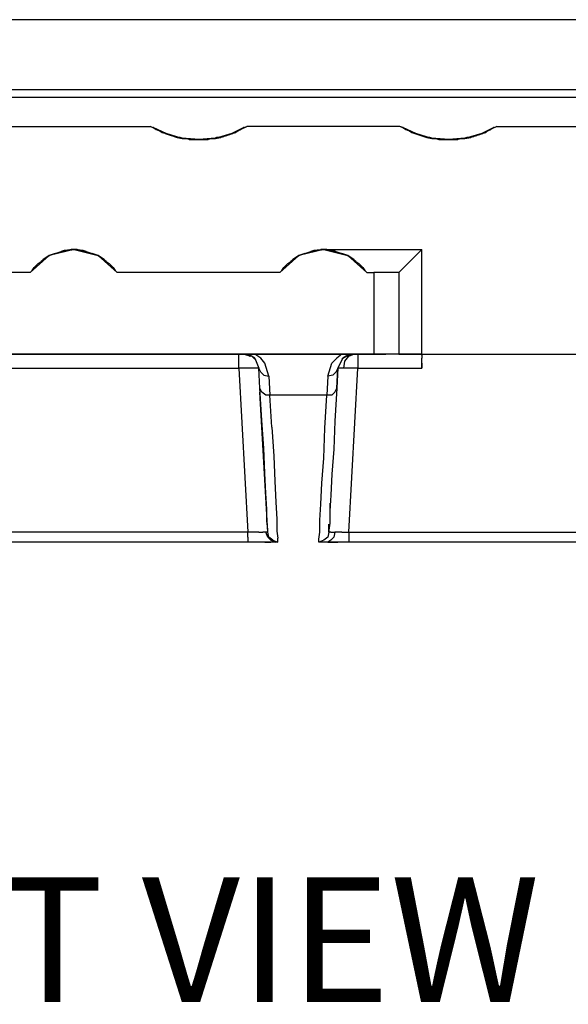
# Model space of a CAD drawing. Units: inches. Extents: x -0.1 to 17.1, y -0.1 to 11.1.
# Drawn here: x 5.2 to 5.7, y 3.4 to 4.4 of the extents above; entities that cross this region are included whole.
import ezdxf

# ---------------------------------------------------------------- set-up
doc = ezdxf.new("R2010")
doc.units = ezdxf.units.IN
doc.header["$MEASUREMENT"] = 0
doc.layers.add('Object', color=5, linetype='Continuous')
doc.layers.add('Text', color=1, linetype='Continuous')
doc.styles.get("Standard").update_dxf_attribs({"font": 'technic_.ttf'})

msp = doc.modelspace()

# ---------------------------------------------------------------- linework, layer by layer
at = {"layer": 'Object'}
for p, q in [((6.08335, 4.35289), (4.36035, 4.35289)), ((6.08335, 4.35289), (4.36035, 4.35289)), ((4.29135, 4.28289), (6.15335, 4.28289)), ((6.15335, 4.27489), (4.29135, 4.27489)), ((5.14535, 4.24589), (5.29835, 4.24589)), ((5.29835, 4.24589), (5.30135, 4.24489)), ((5.31435, 4.23889), (5.29835, 4.24589)), ((5.30135, 4.24489), (5.30435, 4.24289)), ((5.30435, 4.24289), (5.30135, 4.24489)), ((5.30135, 4.24489), (5.31435, 4.23889)), ((5.31435, 4.23889), (5.30135, 4.24489)), ((5.30435, 4.24289), (5.30735, 4.24189)), ((5.30735, 4.24189), (5.30435, 4.24289)), ((5.30435, 4.24289), (5.31435, 4.23889)), ((5.31435, 4.23889), (5.30435, 4.24289)), ((5.31435, 4.23889), (5.30435, 4.24289)), ((5.30435, 4.24289), (5.31435, 4.23889)), ((5.30735, 4.24189), (5.31035, 4.23989)), ((5.31035, 4.23989), (5.30735, 4.24189)), ((5.30735, 4.24189), (5.31435, 4.23889)), ((5.31435, 4.23889), (5.30735, 4.24189)), ((5.31435, 4.23889), (5.30735, 4.24189)), ((5.30735, 4.24189), (5.31435, 4.23889)), ((5.31335, 4.23889), (5.31035, 4.23989)), ((5.31335, 4.23889), (5.31035, 4.23989)), ((5.31035, 4.23989), (5.31435, 4.23889)), ((5.31435, 4.23889), (5.31035, 4.23989)), ((5.31435, 4.23889), (5.31035, 4.23989)), ((5.31035, 4.23989), (5.31435, 4.23889)), ((5.38035, 4.23889), (5.39535, 4.24589)), ((5.38035, 4.23889), (5.39235, 4.24489)), ((5.39235, 4.24489), (5.38035, 4.23889)), ((5.38035, 4.23889), (5.38935, 4.24289)), ((5.38935, 4.24289), (5.38035, 4.23889)), ((5.38035, 4.23889), (5.38935, 4.24289)), ((5.38935, 4.24289), (5.38035, 4.23889)), ((5.38035, 4.23889), (5.38735, 4.24189)), ((5.38735, 4.24189), (5.38035, 4.23889)), ((5.38035, 4.23889), (5.38735, 4.24189)), ((5.38735, 4.24189), (5.38035, 4.23889)), ((5.38035, 4.23889), (5.38435, 4.23989)), ((5.38435, 4.23989), (5.38035, 4.23889)), ((5.38035, 4.23889), (5.38435, 4.23989)), ((5.38435, 4.23989), (5.38035, 4.23889)), ((5.38435, 4.23989), (5.38135, 4.23889)), ((5.38435, 4.23989), (5.38135, 4.23889)), ((5.38735, 4.24189), (5.38435, 4.23989)), ((5.38735, 4.24189), (5.38435, 4.23989)), ((5.38935, 4.24289), (5.38735, 4.24189)), ((5.38935, 4.24289), (5.38735, 4.24189)), ((5.39235, 4.24489), (5.38935, 4.24289)), ((5.39235, 4.24489), (5.38935, 4.24289)), ((5.39235, 4.24489), (5.39535, 4.24589)), ((5.54835, 4.24589), (5.39535, 4.24589)), ((5.55135, 4.24489), (5.54835, 4.24589)), ((5.56435, 4.23889), (5.54835, 4.24589)), ((5.55135, 4.24489), (5.55435, 4.24289)), ((5.55435, 4.24289), (5.55135, 4.24489)), ((5.55135, 4.24489), (5.56435, 4.23889)), ((5.56435, 4.23889), (5.55135, 4.24489)), ((5.55435, 4.24289), (5.55735, 4.24189)), ((5.55735, 4.24189), (5.55435, 4.24289)), ((5.55435, 4.24289), (5.56435, 4.23889)), ((5.56435, 4.23889), (5.55435, 4.24289)), ((5.56435, 4.23889), (5.55435, 4.24289)), ((5.55435, 4.24289), (5.56435, 4.23889)), ((5.55735, 4.24189), (5.56035, 4.23989)), ((5.56035, 4.23989), (5.55735, 4.24189)), ((5.55735, 4.24189), (5.56435, 4.23889)), ((5.56435, 4.23889), (5.55735, 4.24189)), ((5.56435, 4.23889), (5.55735, 4.24189)), ((5.55735, 4.24189), (5.56435, 4.23889)), ((5.56035, 4.23989), (5.56335, 4.23889)), ((5.56335, 4.23889), (5.56035, 4.23989)), ((5.56035, 4.23989), (5.56435, 4.23889)), ((5.56435, 4.23889), (5.56035, 4.23989)), ((5.56435, 4.23889), (5.56035, 4.23989)), ((5.56035, 4.23989), (5.56435, 4.23889)), ((5.64535, 4.24589), (5.63035, 4.23889)), ((5.63035, 4.23889), (5.64235, 4.24489)), ((5.64235, 4.24489), (5.63035, 4.23889)), ((5.63035, 4.23889), (5.63935, 4.24289)), ((5.63935, 4.24289), (5.63035, 4.23889)), ((5.63035, 4.23889), (5.63935, 4.24289)), ((5.63935, 4.24289), (5.63035, 4.23889)), ((5.63035, 4.23889), (5.63635, 4.24189)), ((5.63635, 4.24189), (5.63035, 4.23889)), ((5.63035, 4.23889), (5.63635, 4.24189)), ((5.63635, 4.24189), (5.63035, 4.23889)), ((5.63035, 4.23889), (5.63435, 4.23989)), ((5.63435, 4.23989), (5.63035, 4.23889)), ((5.63035, 4.23889), (5.63435, 4.23989)), ((5.63435, 4.23989), (5.63035, 4.23889)), ((5.63435, 4.23989), (5.63135, 4.23889)), ((5.63435, 4.23989), (5.63135, 4.23889)), ((5.63635, 4.24189), (5.63435, 4.23989)), ((5.63635, 4.24189), (5.63435, 4.23989)), ((5.63935, 4.24289), (5.63635, 4.24189)), ((5.63935, 4.24289), (5.63635, 4.24189)), ((5.64235, 4.24489), (5.63935, 4.24289)), ((5.64235, 4.24489), (5.63935, 4.24289)), ((5.64235, 4.24489), (5.64535, 4.24589)), ((5.64535, 4.24589), (5.79835, 4.24589)), ((5.31335, 4.23889), (5.31635, 4.23789)), ((5.31635, 4.23789), (5.31335, 4.23889)), ((5.31335, 4.23889), (5.33035, 4.23389)), ((5.31435, 4.23889), (5.31335, 4.23889)), ((5.31335, 4.23889), (5.31435, 4.23889)), ((5.33035, 4.23389), (5.31335, 4.23889)), ((5.31435, 4.23889), (5.31335, 4.23889)), ((5.31335, 4.23889), (5.33035, 4.23389)), ((5.33035, 4.23389), (5.31335, 4.23889)), ((5.31335, 4.23889), (5.31435, 4.23889)), ((5.33035, 4.23389), (5.31435, 4.23889)), ((5.31435, 4.23889), (5.33035, 4.23389)), ((5.31635, 4.23789), (5.31935, 4.23689)), ((5.31935, 4.23689), (5.31635, 4.23789)), ((5.31635, 4.23789), (5.33035, 4.23389)), ((5.33035, 4.23389), (5.31635, 4.23789)), ((5.31635, 4.23789), (5.33035, 4.23389)), ((5.33035, 4.23389), (5.31635, 4.23789)), ((5.32235, 4.23589), (5.31935, 4.23689)), ((5.32235, 4.23589), (5.31935, 4.23689)), ((5.31935, 4.23689), (5.33035, 4.23389)), ((5.33035, 4.23389), (5.31935, 4.23689)), ((5.31935, 4.23689), (5.33035, 4.23389)), ((5.33035, 4.23389), (5.31935, 4.23689)), ((5.32235, 4.23589), (5.32535, 4.23489)), ((5.32535, 4.23489), (5.32235, 4.23589)), ((5.32235, 4.23589), (5.33035, 4.23389)), ((5.33035, 4.23389), (5.32235, 4.23589)), ((5.32235, 4.23589), (5.33035, 4.23389)), ((5.33035, 4.23389), (5.32235, 4.23589)), ((5.32535, 4.23489), (5.32835, 4.23489)), ((5.32835, 4.23489), (5.32535, 4.23489)), ((5.32535, 4.23489), (5.33035, 4.23389)), ((5.33035, 4.23389), (5.32535, 4.23489)), ((5.32535, 4.23489), (5.33035, 4.23389)), ((5.33035, 4.23389), (5.32535, 4.23489)), ((5.32835, 4.23489), (5.33135, 4.23389)), ((5.33135, 4.23389), (5.32835, 4.23489)), ((5.32835, 4.23489), (5.33035, 4.23389)), ((5.33035, 4.23389), (5.32835, 4.23489)), ((5.32835, 4.23489), (5.33035, 4.23389)), ((5.33035, 4.23389), (5.32835, 4.23489)), ((5.34735, 4.23289), (5.33035, 4.23389)), ((5.33035, 4.23389), (5.34735, 4.23289)), ((5.33135, 4.23389), (5.33435, 4.23389)), ((5.33435, 4.23389), (5.33135, 4.23389)), ((5.33135, 4.23389), (5.34735, 4.23289)), ((5.34735, 4.23289), (5.33135, 4.23389)), ((5.34735, 4.23289), (5.33135, 4.23389)), ((5.33135, 4.23389), (5.34735, 4.23289)), ((5.33735, 4.23289), (5.33435, 4.23389)), ((5.33735, 4.23289), (5.33435, 4.23389)), ((5.33435, 4.23389), (5.34735, 4.23289)), ((5.34735, 4.23289), (5.33435, 4.23389)), ((5.33435, 4.23389), (5.34735, 4.23289)), ((5.34735, 4.23289), (5.33435, 4.23389)), ((5.33735, 4.23289), (5.34035, 4.23289)), ((5.34035, 4.23289), (5.33735, 4.23289)), ((5.33735, 4.23289), (5.34735, 4.23289)), ((5.34735, 4.23289), (5.33735, 4.23289)), ((5.33735, 4.23289), (5.34735, 4.23289)), ((5.34735, 4.23289), (5.33735, 4.23289)), ((5.34035, 4.23289), (5.34435, 4.23289)), ((5.34435, 4.23289), (5.34035, 4.23289)), ((5.34035, 4.23289), (5.34735, 4.23289)), ((5.34735, 4.23289), (5.34035, 4.23289)), ((5.34035, 4.23289), (5.34735, 4.23289)), ((5.34735, 4.23289), (5.34035, 4.23289)), ((5.34235, 4.23289), (5.35135, 4.23289)), ((5.34735, 4.23289), (5.34435, 4.23289)), ((5.34435, 4.23289), (5.34535, 4.23289)), ((5.34535, 4.23289), (5.34435, 4.23289)), ((5.34435, 4.23289), (5.34735, 4.23289)), ((5.34735, 4.23289), (5.34435, 4.23289)), ((5.34535, 4.23289), (5.34635, 4.23289)), ((5.34635, 4.23289), (5.34535, 4.23289)), ((5.34535, 4.23289), (5.34735, 4.23289)), ((5.34735, 4.23289), (5.34535, 4.23289)), ((5.34635, 4.23289), (5.34735, 4.23289)), ((5.34735, 4.23289), (5.34635, 4.23289)), ((5.36335, 4.23389), (5.34735, 4.23289)), ((5.34735, 4.23289), (5.36235, 4.23389)), ((5.35935, 4.23389), (5.34735, 4.23289)), ((5.34735, 4.23289), (5.35935, 4.23389)), ((5.34735, 4.23289), (5.36235, 4.23389)), ((5.34735, 4.23289), (5.36335, 4.23389)), ((5.35935, 4.23389), (5.34735, 4.23289)), ((5.34735, 4.23289), (5.35935, 4.23389)), ((5.36235, 4.23389), (5.34735, 4.23289)), ((5.34735, 4.23289), (5.36235, 4.23389)), ((5.35035, 4.23289), (5.34735, 4.23289)), ((5.34835, 4.23289), (5.34735, 4.23289)), ((5.34835, 4.23289), (5.34735, 4.23289)), ((5.35635, 4.23289), (5.34735, 4.23289)), ((5.34735, 4.23289), (5.35635, 4.23289)), ((5.35335, 4.23289), (5.34735, 4.23289)), ((5.34735, 4.23289), (5.35335, 4.23289)), ((5.35035, 4.23289), (5.34735, 4.23289)), ((5.34735, 4.23289), (5.35035, 4.23289)), ((5.34835, 4.23289), (5.34735, 4.23289)), ((5.34735, 4.23289), (5.34835, 4.23289)), ((5.35335, 4.23289), (5.34735, 4.23289)), ((5.34735, 4.23289), (5.35335, 4.23289)), ((5.35635, 4.23289), (5.34735, 4.23289)), ((5.34735, 4.23289), (5.35635, 4.23289)), ((5.35035, 4.23289), (5.34835, 4.23289)), ((5.35035, 4.23289), (5.34835, 4.23289)), ((5.35335, 4.23289), (5.35035, 4.23289)), ((5.35335, 4.23289), (5.35035, 4.23289)), ((5.35635, 4.23289), (5.35335, 4.23289)), ((5.35635, 4.23289), (5.35335, 4.23289)), ((5.35935, 4.23389), (5.35635, 4.23289)), ((5.35935, 4.23389), (5.35635, 4.23289)), ((5.36235, 4.23389), (5.35935, 4.23389)), ((5.36235, 4.23389), (5.35935, 4.23389)), ((5.36535, 4.23489), (5.36235, 4.23389)), ((5.36535, 4.23489), (5.36235, 4.23389)), ((5.38035, 4.23889), (5.36335, 4.23389)), ((5.38135, 4.23889), (5.36335, 4.23389)), ((5.36335, 4.23389), (5.38135, 4.23889)), ((5.36335, 4.23389), (5.38035, 4.23889)), ((5.38135, 4.23889), (5.36335, 4.23389)), ((5.36335, 4.23389), (5.38135, 4.23889)), ((5.36335, 4.23389), (5.37835, 4.23789)), ((5.37835, 4.23789), (5.36335, 4.23389)), ((5.37835, 4.23789), (5.36335, 4.23389)), ((5.36335, 4.23389), (5.37835, 4.23789)), ((5.36335, 4.23389), (5.37535, 4.23689)), ((5.37535, 4.23689), (5.36335, 4.23389)), ((5.37535, 4.23689), (5.36335, 4.23389)), ((5.36335, 4.23389), (5.37535, 4.23689)), ((5.36335, 4.23389), (5.37235, 4.23589)), ((5.37235, 4.23589), (5.36335, 4.23389)), ((5.37235, 4.23589), (5.36335, 4.23389)), ((5.36335, 4.23389), (5.37235, 4.23589)), ((5.36335, 4.23389), (5.36935, 4.23489)), ((5.36935, 4.23489), (5.36335, 4.23389)), ((5.36335, 4.23389), (5.36535, 4.23489)), ((5.36535, 4.23489), (5.36335, 4.23389)), ((5.36535, 4.23489), (5.36335, 4.23389)), ((5.36335, 4.23389), (5.36535, 4.23489)), ((5.36935, 4.23489), (5.36335, 4.23389)), ((5.36335, 4.23389), (5.36935, 4.23489)), ((5.36935, 4.23489), (5.36535, 4.23489)), ((5.36935, 4.23489), (5.36535, 4.23489)), ((5.37235, 4.23589), (5.36935, 4.23489)), ((5.37235, 4.23589), (5.36935, 4.23489)), ((5.37535, 4.23689), (5.37235, 4.23589)), ((5.37535, 4.23689), (5.37235, 4.23589)), ((5.37835, 4.23789), (5.37535, 4.23689)), ((5.37835, 4.23789), (5.37535, 4.23689)), ((5.38135, 4.23889), (5.37835, 4.23789)), ((5.38135, 4.23889), (5.37835, 4.23789)), ((5.38035, 4.23889), (5.38135, 4.23889)), ((5.38135, 4.23889), (5.38035, 4.23889)), ((5.38135, 4.23889), (5.38035, 4.23889)), ((5.38035, 4.23889), (5.38135, 4.23889)), ((5.56335, 4.23889), (5.56635, 4.23789)), ((5.56635, 4.23789), (5.56335, 4.23889)), ((5.56335, 4.23889), (5.58035, 4.23389)), ((5.56435, 4.23889), (5.56335, 4.23889)), ((5.56335, 4.23889), (5.56435, 4.23889)), ((5.58035, 4.23389), (5.56335, 4.23889)), ((5.56435, 4.23889), (5.56335, 4.23889)), ((5.56335, 4.23889), (5.58035, 4.23389)), ((5.58035, 4.23389), (5.56335, 4.23889)), ((5.56335, 4.23889), (5.56435, 4.23889)), ((5.58035, 4.23389), (5.56435, 4.23889)), ((5.56435, 4.23889), (5.58035, 4.23389)), ((5.56635, 4.23789), (5.56935, 4.23689)), ((5.56935, 4.23689), (5.56635, 4.23789)), ((5.56635, 4.23789), (5.58035, 4.23389)), ((5.58035, 4.23389), (5.56635, 4.23789)), ((5.56635, 4.23789), (5.58035, 4.23389)), ((5.58035, 4.23389), (5.56635, 4.23789)), ((5.56935, 4.23689), (5.57235, 4.23589)), ((5.57235, 4.23589), (5.56935, 4.23689)), ((5.56935, 4.23689), (5.58035, 4.23389)), ((5.58035, 4.23389), (5.56935, 4.23689)), ((5.56935, 4.23689), (5.58035, 4.23389)), ((5.58035, 4.23389), (5.56935, 4.23689)), ((5.57235, 4.23589), (5.57535, 4.23489)), ((5.57535, 4.23489), (5.57235, 4.23589)), ((5.57235, 4.23589), (5.58035, 4.23389)), ((5.58035, 4.23389), (5.57235, 4.23589)), ((5.57235, 4.23589), (5.58035, 4.23389)), ((5.58035, 4.23389), (5.57235, 4.23589)), ((5.57535, 4.23489), (5.57835, 4.23489)), ((5.57835, 4.23489), (5.57535, 4.23489)), ((5.57535, 4.23489), (5.58035, 4.23389)), ((5.58035, 4.23389), (5.57535, 4.23489)), ((5.57535, 4.23489), (5.58035, 4.23389)), ((5.58035, 4.23389), (5.57535, 4.23489)), ((5.57835, 4.23489), (5.58135, 4.23389)), ((5.58135, 4.23389), (5.57835, 4.23489)), ((5.57835, 4.23489), (5.58035, 4.23389)), ((5.58035, 4.23389), (5.57835, 4.23489)), ((5.57835, 4.23489), (5.58035, 4.23389)), ((5.58035, 4.23389), (5.57835, 4.23489)), ((5.59735, 4.23289), (5.58035, 4.23389)), ((5.58035, 4.23389), (5.59735, 4.23289)), ((5.58135, 4.23389), (5.58435, 4.23389)), ((5.58435, 4.23389), (5.58135, 4.23389)), ((5.58135, 4.23389), (5.59735, 4.23289)), ((5.59735, 4.23289), (5.58135, 4.23389)), ((5.59735, 4.23289), (5.58135, 4.23389)), ((5.58135, 4.23389), (5.59735, 4.23289)), ((5.58435, 4.23389), (5.58735, 4.23289)), ((5.58735, 4.23289), (5.58435, 4.23389)), ((5.58435, 4.23389), (5.59735, 4.23289)), ((5.59735, 4.23289), (5.58435, 4.23389)), ((5.58435, 4.23389), (5.59735, 4.23289)), ((5.59735, 4.23289), (5.58435, 4.23389)), ((5.58735, 4.23289), (5.59035, 4.23289)), ((5.59035, 4.23289), (5.58735, 4.23289)), ((5.58735, 4.23289), (5.59735, 4.23289)), ((5.59735, 4.23289), (5.58735, 4.23289)), ((5.58735, 4.23289), (5.59735, 4.23289)), ((5.59735, 4.23289), (5.58735, 4.23289)), ((5.59035, 4.23289), (5.59435, 4.23289)), ((5.59435, 4.23289), (5.59035, 4.23289)), ((5.59035, 4.23289), (5.59735, 4.23289)), ((5.59735, 4.23289), (5.59035, 4.23289)), ((5.59035, 4.23289), (5.59735, 4.23289)), ((5.59735, 4.23289), (5.59035, 4.23289)), ((5.59235, 4.23289), (5.60135, 4.23289)), ((5.59735, 4.23289), (5.59435, 4.23289)), ((5.59435, 4.23289), (5.59535, 4.23289)), ((5.59535, 4.23289), (5.59435, 4.23289)), ((5.59435, 4.23289), (5.59735, 4.23289)), ((5.59735, 4.23289), (5.59435, 4.23289)), ((5.59535, 4.23289), (5.59635, 4.23289)), ((5.59635, 4.23289), (5.59535, 4.23289)), ((5.59535, 4.23289), (5.59735, 4.23289)), ((5.59735, 4.23289), (5.59535, 4.23289)), ((5.59635, 4.23289), (5.59735, 4.23289)), ((5.59735, 4.23289), (5.59635, 4.23289)), ((5.61335, 4.23389), (5.59735, 4.23289)), ((5.59735, 4.23289), (5.61235, 4.23389)), ((5.60935, 4.23389), (5.59735, 4.23289)), ((5.59735, 4.23289), (5.60935, 4.23389)), ((5.59735, 4.23289), (5.61235, 4.23389)), ((5.59735, 4.23289), (5.61335, 4.23389)), ((5.60935, 4.23389), (5.59735, 4.23289)), ((5.59735, 4.23289), (5.60935, 4.23389)), ((5.61235, 4.23389), (5.59735, 4.23289)), ((5.59735, 4.23289), (5.61235, 4.23389)), ((5.60035, 4.23289), (5.59735, 4.23289)), ((5.59835, 4.23289), (5.59735, 4.23289)), ((5.59835, 4.23289), (5.59735, 4.23289)), ((5.60635, 4.23289), (5.59735, 4.23289)), ((5.59735, 4.23289), (5.60635, 4.23289)), ((5.60335, 4.23289), (5.59735, 4.23289)), ((5.59735, 4.23289), (5.60335, 4.23289)), ((5.60035, 4.23289), (5.59735, 4.23289)), ((5.59735, 4.23289), (5.60035, 4.23289)), ((5.59835, 4.23289), (5.59735, 4.23289)), ((5.59735, 4.23289), (5.59835, 4.23289)), ((5.60335, 4.23289), (5.59735, 4.23289)), ((5.59735, 4.23289), (5.60335, 4.23289)), ((5.60635, 4.23289), (5.59735, 4.23289)), ((5.59735, 4.23289), (5.60635, 4.23289)), ((5.60035, 4.23289), (5.59835, 4.23289)), ((5.60035, 4.23289), (5.59835, 4.23289)), ((5.60335, 4.23289), (5.60035, 4.23289)), ((5.60335, 4.23289), (5.60035, 4.23289)), ((5.60635, 4.23289), (5.60335, 4.23289)), ((5.60635, 4.23289), (5.60335, 4.23289)), ((5.60935, 4.23389), (5.60635, 4.23289)), ((5.60935, 4.23389), (5.60635, 4.23289)), ((5.61235, 4.23389), (5.60935, 4.23389)), ((5.61235, 4.23389), (5.60935, 4.23389)), ((5.61535, 4.23489), (5.61235, 4.23389)), ((5.61535, 4.23489), (5.61235, 4.23389)), ((5.63035, 4.23889), (5.61335, 4.23389)), ((5.63135, 4.23889), (5.61335, 4.23389)), ((5.61335, 4.23389), (5.63135, 4.23889)), ((5.61335, 4.23389), (5.63035, 4.23889)), ((5.63135, 4.23889), (5.61335, 4.23389)), ((5.61335, 4.23389), (5.63135, 4.23889)), ((5.61335, 4.23389), (5.62835, 4.23789)), ((5.62835, 4.23789), (5.61335, 4.23389)), ((5.62835, 4.23789), (5.61335, 4.23389)), ((5.61335, 4.23389), (5.62835, 4.23789)), ((5.61335, 4.23389), (5.62535, 4.23689)), ((5.62535, 4.23689), (5.61335, 4.23389)), ((5.62535, 4.23689), (5.61335, 4.23389)), ((5.61335, 4.23389), (5.62535, 4.23689)), ((5.61335, 4.23389), (5.62235, 4.23589)), ((5.62235, 4.23589), (5.61335, 4.23389)), ((5.62235, 4.23589), (5.61335, 4.23389)), ((5.61335, 4.23389), (5.62235, 4.23589)), ((5.61335, 4.23389), (5.61935, 4.23489)), ((5.61935, 4.23489), (5.61335, 4.23389)), ((5.61335, 4.23389), (5.61535, 4.23489)), ((5.61535, 4.23489), (5.61335, 4.23389)), ((5.61535, 4.23489), (5.61335, 4.23389)), ((5.61335, 4.23389), (5.61535, 4.23489)), ((5.61935, 4.23489), (5.61335, 4.23389)), ((5.61335, 4.23389), (5.61935, 4.23489)), ((5.61935, 4.23489), (5.61535, 4.23489)), ((5.61935, 4.23489), (5.61535, 4.23489)), ((5.62235, 4.23589), (5.61935, 4.23489)), ((5.62235, 4.23589), (5.61935, 4.23489)), ((5.62535, 4.23689), (5.62235, 4.23589)), ((5.62535, 4.23689), (5.62235, 4.23589)), ((5.62835, 4.23789), (5.62535, 4.23689)), ((5.62835, 4.23789), (5.62535, 4.23689)), ((5.63135, 4.23889), (5.62835, 4.23789)), ((5.63135, 4.23889), (5.62835, 4.23789)), ((5.63035, 4.23889), (5.63135, 4.23889)), ((5.63135, 4.23889), (5.63035, 4.23889)), ((5.63135, 4.23889), (5.63035, 4.23889)), ((5.63035, 4.23889), (5.63135, 4.23889)), ((5.22235, 4.12289), (5.19735, 4.11689)), ((5.20935, 4.12089), (5.22235, 4.12289)), ((5.22235, 4.12289), (5.20935, 4.12089)), ((5.20935, 4.12089), (5.21235, 4.12189)), ((5.21235, 4.12189), (5.20935, 4.12089)), ((5.22235, 4.12289), (5.21235, 4.12189)), ((5.22235, 4.12289), (5.21235, 4.12189)), ((5.21235, 4.12189), (5.22235, 4.12289)), ((5.22235, 4.12289), (5.21235, 4.12189)), ((5.21235, 4.12189), (5.21535, 4.12189)), ((5.21235, 4.12189), (5.21535, 4.12189)), ((5.21935, 4.12289), (5.21535, 4.12189)), ((5.22235, 4.12289), (5.21535, 4.12189)), ((5.21535, 4.12189), (5.21935, 4.12289)), ((5.21535, 4.12189), (5.22235, 4.12289)), ((5.22035, 4.12289), (5.21935, 4.12289)), ((5.22235, 4.12289), (5.21935, 4.12289)), ((5.21935, 4.12289), (5.22035, 4.12289)), ((5.21935, 4.12289), (5.22235, 4.12289)), ((5.21935, 4.12289), (5.22235, 4.12289)), ((5.22235, 4.12289), (5.21935, 4.12289)), ((5.21935, 4.12289), (5.22235, 4.12289)), ((5.22235, 4.12289), (5.21935, 4.12289)), ((5.22035, 4.12289), (5.22235, 4.12289)), ((5.22135, 4.12289), (5.22035, 4.12289)), ((5.22235, 4.12289), (5.22035, 4.12289)), ((5.22035, 4.12289), (5.22135, 4.12289)), ((5.22035, 4.12289), (5.22235, 4.12289)), ((5.22135, 4.12289), (5.22235, 4.12289)), ((5.22235, 4.12289), (5.22135, 4.12289)), ((5.22235, 4.12289), (5.22335, 4.12289)), ((5.22335, 4.12289), (5.22235, 4.12289)), ((5.22235, 4.12289), (5.24635, 4.11689)), ((5.22235, 4.12289), (5.22335, 4.12289)), ((5.22235, 4.12289), (5.23435, 4.12089)), ((5.22235, 4.12289), (5.22335, 4.12289)), ((5.22335, 4.12289), (5.22235, 4.12289)), ((5.22235, 4.12289), (5.22535, 4.12289)), ((5.22535, 4.12289), (5.22235, 4.12289)), ((5.22235, 4.12289), (5.22835, 4.12189)), ((5.22835, 4.12189), (5.22235, 4.12289)), ((5.22235, 4.12289), (5.23135, 4.12189)), ((5.23135, 4.12189), (5.22235, 4.12289)), ((5.22235, 4.12289), (5.23435, 4.12089)), ((5.23135, 4.12189), (5.22235, 4.12289)), ((5.22235, 4.12289), (5.23135, 4.12189)), ((5.22535, 4.12289), (5.22235, 4.12289)), ((5.22235, 4.12289), (5.22535, 4.12289)), ((5.22535, 4.12289), (5.22235, 4.12289)), ((5.22235, 4.12289), (5.22535, 4.12289)), ((5.22335, 4.12289), (5.22535, 4.12289)), ((5.22535, 4.12289), (5.22335, 4.12289)), ((5.22535, 4.12289), (5.22835, 4.12189)), ((5.22835, 4.12189), (5.22535, 4.12289)), ((5.23135, 4.12189), (5.22835, 4.12189)), ((5.23135, 4.12189), (5.22835, 4.12189)), ((5.23435, 4.12089), (5.23135, 4.12189)), ((5.23435, 4.12089), (5.23135, 4.12189)), ((5.47235, 4.12289), (5.44735, 4.11689)), ((5.45935, 4.12089), (5.47235, 4.12289)), ((5.47235, 4.12289), (5.45935, 4.12089)), ((5.45935, 4.12089), (5.46235, 4.12189)), ((5.46235, 4.12189), (5.45935, 4.12089)), ((5.47235, 4.12289), (5.46235, 4.12189)), ((5.47235, 4.12289), (5.46235, 4.12189)), ((5.46235, 4.12189), (5.47235, 4.12289)), ((5.47235, 4.12289), (5.46235, 4.12189)), ((5.46235, 4.12189), (5.46535, 4.12189)), ((5.46235, 4.12189), (5.46535, 4.12189)), ((5.46535, 4.12189), (5.46935, 4.12289)), ((5.47235, 4.12289), (5.46535, 4.12189)), ((5.46535, 4.12189), (5.46935, 4.12289)), ((5.46535, 4.12189), (5.47235, 4.12289)), ((5.47035, 4.12289), (5.46935, 4.12289)), ((5.47235, 4.12289), (5.46935, 4.12289)), ((5.46935, 4.12289), (5.47035, 4.12289)), ((5.46935, 4.12289), (5.47235, 4.12289)), ((5.46935, 4.12289), (5.47235, 4.12289)), ((5.47235, 4.12289), (5.46935, 4.12289)), ((5.46935, 4.12289), (5.47235, 4.12289)), ((5.47235, 4.12289), (5.46935, 4.12289)), ((5.47035, 4.12289), (5.47235, 4.12289)), ((5.47135, 4.12289), (5.47035, 4.12289)), ((5.47235, 4.12289), (5.47035, 4.12289)), ((5.47035, 4.12289), (5.47135, 4.12289)), ((5.47035, 4.12289), (5.47235, 4.12289)), ((5.47235, 4.12289), (5.47135, 4.12289)), ((5.47235, 4.12289), (5.47135, 4.12289)), ((5.47235, 4.12289), (5.57035, 4.12289)), ((5.47335, 4.12289), (5.47235, 4.12289)), ((5.47235, 4.12289), (5.49635, 4.11689)), ((5.47335, 4.12289), (5.47235, 4.12289)), ((5.47235, 4.12289), (5.48435, 4.12089)), ((5.47335, 4.12289), (5.47235, 4.12289)), ((5.47235, 4.12289), (5.47335, 4.12289)), ((5.47535, 4.12289), (5.47235, 4.12289)), ((5.47235, 4.12289), (5.47535, 4.12289)), ((5.47835, 4.12189), (5.47235, 4.12289)), ((5.47235, 4.12289), (5.47835, 4.12189)), ((5.48135, 4.12189), (5.47235, 4.12289)), ((5.47235, 4.12289), (5.48135, 4.12189)), ((5.48435, 4.12089), (5.47235, 4.12289)), ((5.48135, 4.12189), (5.47235, 4.12289)), ((5.47235, 4.12289), (5.48135, 4.12189)), ((5.47535, 4.12289), (5.47235, 4.12289)), ((5.47235, 4.12289), (5.47535, 4.12289)), ((5.47535, 4.12289), (5.47235, 4.12289)), ((5.47235, 4.12289), (5.47535, 4.12289)), ((5.47535, 4.12289), (5.47335, 4.12289)), ((5.47535, 4.12289), (5.47335, 4.12289)), ((5.47835, 4.12189), (5.47535, 4.12289)), ((5.47835, 4.12189), (5.47535, 4.12289)), ((5.48135, 4.12189), (5.47835, 4.12189)), ((5.48135, 4.12189), (5.47835, 4.12189)), ((5.48435, 4.12089), (5.48135, 4.12189)), ((5.48435, 4.12089), (5.48135, 4.12189)), ((5.54735, 4.09989), (5.57035, 4.12289)), ((5.57035, 4.01789), (5.57035, 4.12289)), ((5.19735, 4.11689), (5.17835, 4.09989)), ((5.18935, 4.11089), (5.19735, 4.11689)), ((5.19735, 4.11689), (5.18935, 4.11089)), ((5.18935, 4.11089), (5.19135, 4.11289)), ((5.19135, 4.11289), (5.18935, 4.11089)), ((5.19735, 4.11689), (5.19135, 4.11289)), ((5.19735, 4.11689), (5.19135, 4.11289)), ((5.19135, 4.11289), (5.19735, 4.11689)), ((5.19735, 4.11689), (5.19135, 4.11289)), ((5.19135, 4.11289), (5.19435, 4.11489)), ((5.19135, 4.11289), (5.19435, 4.11489)), ((5.19435, 4.11489), (5.19735, 4.11689)), ((5.19735, 4.11689), (5.19435, 4.11489)), ((5.19435, 4.11489), (5.19735, 4.11689)), ((5.19735, 4.11689), (5.19435, 4.11489)), ((5.20335, 4.11889), (5.19735, 4.11689)), ((5.20335, 4.11889), (5.19735, 4.11689)), ((5.19735, 4.11689), (5.20035, 4.11789)), ((5.19735, 4.11689), (5.20035, 4.11789)), ((5.20035, 4.11789), (5.19735, 4.11689)), ((5.19735, 4.11689), (5.20035, 4.11789)), ((5.20035, 4.11789), (5.20335, 4.11889)), ((5.20035, 4.11789), (5.20335, 4.11889)), ((5.20335, 4.11889), (5.20635, 4.11989)), ((5.20635, 4.11989), (5.20935, 4.12089)), ((5.23435, 4.12089), (5.23735, 4.11989)), ((5.23735, 4.11989), (5.24035, 4.11889)), ((5.24335, 4.11789), (5.24035, 4.11889)), ((5.24335, 4.11789), (5.24035, 4.11889)), ((5.24035, 4.11889), (5.24635, 4.11689)), ((5.24035, 4.11889), (5.24635, 4.11689)), ((5.24635, 4.11689), (5.24335, 4.11789)), ((5.24635, 4.11689), (5.24335, 4.11789)), ((5.24335, 4.11789), (5.24635, 4.11689)), ((5.24635, 4.11689), (5.24335, 4.11789)), ((5.24935, 4.11489), (5.24635, 4.11689)), ((5.24635, 4.11689), (5.26535, 4.09989)), ((5.24635, 4.11689), (5.25435, 4.11089)), ((5.24635, 4.11689), (5.24935, 4.11489)), ((5.24935, 4.11489), (5.24635, 4.11689)), ((5.24635, 4.11689), (5.24935, 4.11489)), ((5.25235, 4.11289), (5.24635, 4.11689)), ((5.24635, 4.11689), (5.25235, 4.11289)), ((5.25435, 4.11089), (5.24635, 4.11689)), ((5.25235, 4.11289), (5.24635, 4.11689)), ((5.24635, 4.11689), (5.25235, 4.11289)), ((5.25235, 4.11289), (5.24935, 4.11489)), ((5.25235, 4.11289), (5.24935, 4.11489)), ((5.25235, 4.11289), (5.25435, 4.11089)), ((5.25435, 4.11089), (5.25235, 4.11289)), ((5.44735, 4.11689), (5.42835, 4.09989)), ((5.43935, 4.11089), (5.44735, 4.11689)), ((5.44735, 4.11689), (5.43935, 4.11089)), ((5.43935, 4.11089), (5.44135, 4.11289)), ((5.44135, 4.11289), (5.43935, 4.11089)), ((5.44735, 4.11689), (5.44135, 4.11289)), ((5.44735, 4.11689), (5.44135, 4.11289)), ((5.44135, 4.11289), (5.44735, 4.11689)), ((5.44735, 4.11689), (5.44135, 4.11289)), ((5.44135, 4.11289), (5.44435, 4.11489)), ((5.44135, 4.11289), (5.44435, 4.11489)), ((5.44435, 4.11489), (5.44735, 4.11689)), ((5.44735, 4.11689), (5.44435, 4.11489)), ((5.44435, 4.11489), (5.44735, 4.11689)), ((5.44735, 4.11689), (5.44435, 4.11489)), ((5.45335, 4.11889), (5.44735, 4.11689)), ((5.45335, 4.11889), (5.44735, 4.11689)), ((5.44735, 4.11689), (5.45035, 4.11789)), ((5.44735, 4.11689), (5.45035, 4.11789)), ((5.45035, 4.11789), (5.44735, 4.11689)), ((5.44735, 4.11689), (5.45035, 4.11789)), ((5.45035, 4.11789), (5.45335, 4.11889)), ((5.45035, 4.11789), (5.45335, 4.11889)), ((5.45335, 4.11889), (5.45635, 4.11989)), ((5.45635, 4.11989), (5.45935, 4.12089)), ((5.48435, 4.12089), (5.48735, 4.11989)), ((5.48735, 4.11989), (5.49035, 4.11889)), ((5.49335, 4.11789), (5.49035, 4.11889)), ((5.49335, 4.11789), (5.49035, 4.11889)), ((5.49035, 4.11889), (5.49635, 4.11689)), ((5.49035, 4.11889), (5.49635, 4.11689)), ((5.49635, 4.11689), (5.49335, 4.11789)), ((5.49635, 4.11689), (5.49335, 4.11789)), ((5.49335, 4.11789), (5.49635, 4.11689)), ((5.49635, 4.11689), (5.49335, 4.11789)), ((5.49935, 4.11489), (5.49635, 4.11689)), ((5.49635, 4.11689), (5.51535, 4.09989)), ((5.49635, 4.11689), (5.50435, 4.11089)), ((5.49635, 4.11689), (5.49935, 4.11489)), ((5.49935, 4.11489), (5.49635, 4.11689)), ((5.49635, 4.11689), (5.49935, 4.11489)), ((5.50235, 4.11289), (5.49635, 4.11689)), ((5.49635, 4.11689), (5.50235, 4.11289)), ((5.50435, 4.11089), (5.49635, 4.11689)), ((5.50235, 4.11289), (5.49635, 4.11689)), ((5.49635, 4.11689), (5.50235, 4.11289)), ((5.50235, 4.11289), (5.49935, 4.11489)), ((5.50235, 4.11289), (5.49935, 4.11489)), ((5.50435, 4.11089), (5.50235, 4.11289)), ((5.50435, 4.11089), (5.50235, 4.11289)), ((5.17835, 4.09989), (5.18035, 4.10189)), ((5.18035, 4.10189), (5.18235, 4.10489)), ((5.18235, 4.10489), (5.18435, 4.10689)), ((5.18435, 4.10689), (5.18635, 4.10889)), ((5.18635, 4.10889), (5.18935, 4.11089)), ((5.25435, 4.11089), (5.25735, 4.10889)), ((5.25735, 4.10889), (5.25935, 4.10689)), ((5.25935, 4.10689), (5.26135, 4.10489)), ((5.26135, 4.10489), (5.26335, 4.10189)), ((5.26335, 4.10189), (5.26535, 4.09989)), ((5.42835, 4.09989), (5.43035, 4.10189)), ((5.43035, 4.10189), (5.43235, 4.10489)), ((5.43235, 4.10489), (5.43435, 4.10689)), ((5.43435, 4.10689), (5.43635, 4.10889)), ((5.43635, 4.10889), (5.43935, 4.11089)), ((5.50435, 4.11089), (5.50735, 4.10889)), ((5.50735, 4.10889), (5.50935, 4.10689)), ((5.50935, 4.10689), (5.51135, 4.10489)), ((5.51135, 4.10489), (5.51335, 4.10189)), ((5.51335, 4.10189), (5.51535, 4.09989)), ((5.17835, 4.09989), (5.01535, 4.09989)), ((5.42835, 4.09989), (5.26535, 4.09989)), ((5.51535, 4.09989), (5.52235, 4.09989)), ((5.53135, 4.09989), (5.52235, 4.09989)), ((5.52235, 4.09989), (5.52235, 4.01789)), ((5.54035, 4.09989), (5.53135, 4.09989)), ((5.54535, 4.09989), (5.54035, 4.09989)), ((5.54735, 4.09989), (5.54535, 4.09989)), ((5.54735, 4.09989), (5.54735, 4.01789)), ((5.52235, 4.01789), (4.92135, 4.01789)), ((4.92135, 4.01789), (5.52235, 4.01789)), ((5.38735, 4.01589), (5.38735, 4.01789)), ((5.38735, 4.01089), (5.38735, 4.01589)), ((5.38835, 4.01789), (5.39735, 4.01789)), ((5.39935, 4.01589), (5.39235, 4.01789)), ((5.39235, 4.01789), (5.39935, 4.01589)), ((5.39535, 4.01789), (5.39235, 4.01789)), ((5.39935, 4.01589), (5.39235, 4.01789)), ((5.39235, 4.01789), (5.39535, 4.01789)), ((5.39835, 4.01689), (5.39535, 4.01789)), ((5.39835, 4.01689), (5.39535, 4.01789)), ((5.39535, 4.01789), (5.39835, 4.01589)), ((5.39835, 4.01589), (5.39535, 4.01789)), ((5.40335, 4.01389), (5.39835, 4.01689)), ((5.40335, 4.01389), (5.39835, 4.01689)), ((5.40335, 4.01289), (5.40135, 4.01489)), ((5.40935, 4.01389), (5.40335, 4.01789)), ((5.40335, 4.01389), (5.40735, 4.00389)), ((5.41335, 4.00889), (5.40935, 4.01389)), ((5.48535, 4.01389), (5.48035, 4.00889)), ((5.49035, 4.01789), (5.48535, 4.01389)), ((5.48635, 4.00389), (5.49135, 4.01389)), ((5.49135, 4.01389), (5.48635, 4.00389)), ((5.49235, 4.01489), (5.49035, 4.01289)), ((5.49235, 4.01489), (5.49035, 4.01289)), ((5.49135, 4.01389), (5.49635, 4.01689)), ((5.49635, 4.01689), (5.49135, 4.01389)), ((5.49335, 4.01089), (5.49735, 4.01589)), ((5.50135, 4.01789), (5.49435, 4.01589)), ((5.50135, 4.01789), (5.49435, 4.01589)), ((5.49535, 4.01589), (5.49835, 4.01789)), ((5.49835, 4.01789), (5.49535, 4.01589)), ((5.49835, 4.01789), (5.49535, 4.01589)), ((5.49535, 4.01589), (5.49835, 4.01789)), ((5.49835, 4.01789), (5.49635, 4.01689)), ((5.49635, 4.01689), (5.49835, 4.01789)), ((5.49735, 4.01589), (5.50235, 4.01789)), ((5.50135, 4.01789), (5.49835, 4.01789)), ((5.49835, 4.01789), (5.50135, 4.01789)), ((5.50635, 4.01789), (5.50635, 4.01589)), ((5.50635, 4.01589), (5.50635, 4.01089)), ((5.53435, 4.01789), (5.52235, 4.01789)), ((5.52235, 4.01789), (5.53435, 4.01789)), ((5.54435, 4.01789), (5.53435, 4.01789)), ((5.54435, 4.01789), (5.53435, 4.01789)), ((5.54735, 4.01789), (5.54435, 4.01789)), ((5.54735, 4.01789), (5.54435, 4.01789)), ((5.54735, 4.01789), (5.57035, 4.01789)), ((5.57035, 4.01789), (5.54735, 4.01789)), ((5.57035, 4.01789), (5.87335, 4.01789)), ((5.57035, 4.01689), (5.57035, 4.01789)), ((5.57035, 4.01789), (5.57035, 4.01689)), ((5.57035, 4.01689), (5.57035, 4.01389)), ((5.57035, 4.00889), (5.57035, 4.01389)), ((5.05635, 4.00389), (5.38735, 4.00389)), ((5.38735, 4.00389), (5.38735, 4.01089)), ((5.39535, 4.00389), (5.38735, 4.00389)), ((5.38735, 4.00389), (5.39635, 3.83989)), ((5.40235, 4.00389), (5.39535, 4.00389)), ((5.40635, 4.00389), (5.40235, 4.00389)), ((5.40735, 4.00389), (5.40635, 4.00389)), ((5.40835, 3.98389), (5.40735, 4.00389)), ((5.40935, 3.99989), (5.40735, 4.00389)), ((5.40835, 3.98389), (5.40735, 4.00389)), ((5.41735, 3.99589), (5.41335, 4.00889)), ((5.47635, 3.99589), (5.48035, 4.00889)), ((5.48635, 4.00389), (5.48435, 3.99989)), ((5.48635, 4.00389), (5.48535, 3.98389)), ((5.48535, 3.98389), (5.48635, 4.00389)), ((5.48735, 4.00389), (5.48635, 4.00389)), ((5.49235, 4.00389), (5.48735, 4.00389)), ((5.49235, 4.00389), (5.49335, 4.01089)), ((5.49835, 4.00389), (5.49235, 4.00389)), ((5.49735, 3.83989), (5.50635, 4.00389)), ((5.50635, 4.00389), (5.49835, 4.00389)), ((5.50635, 4.01089), (5.50635, 4.00389)), ((5.50635, 4.00389), (5.57035, 4.00389)), ((5.57035, 4.00889), (5.57035, 4.00389)), ((5.57035, 4.00389), (5.57035, 4.00889)), ((5.40935, 3.99989), (5.41235, 3.99689)), ((5.41235, 3.99689), (5.41735, 3.99589)), ((5.41735, 3.99589), (5.41835, 3.97689)), ((5.47635, 3.99589), (5.47535, 3.97689)), ((5.48135, 3.99689), (5.47635, 3.99589)), ((5.48435, 3.99989), (5.48135, 3.99689)), ((5.41035, 3.95189), (5.40835, 3.98389)), ((5.41035, 3.95189), (5.40835, 3.98389)), ((5.41035, 3.97989), (5.40835, 3.98389)), ((5.48535, 3.98389), (5.48335, 3.95089)), ((5.48335, 3.97989), (5.48535, 3.98389)), ((5.48535, 3.98389), (5.48335, 3.95089)), ((5.41635, 3.83989), (5.40835, 3.97989)), ((5.41635, 3.83989), (5.40835, 3.97989)), ((5.41435, 3.97689), (5.41035, 3.97989)), ((5.41835, 3.97689), (5.41435, 3.97689)), ((5.42035, 3.94489), (5.41835, 3.97689)), ((5.47535, 3.97689), (5.41835, 3.97689)), ((5.47335, 3.94389), (5.47535, 3.97689)), ((5.48035, 3.97689), (5.47535, 3.97689)), ((5.48335, 3.97989), (5.48035, 3.97689)), ((5.41235, 3.92389), (5.41035, 3.95189)), ((5.41235, 3.92389), (5.41035, 3.95189)), ((5.42035, 3.94489), (5.42235, 3.91589)), ((5.47235, 3.91389), (5.47335, 3.94389)), ((5.48335, 3.95089), (5.48235, 3.92289)), ((5.48335, 3.95089), (5.48235, 3.92289)), ((5.41335, 3.89889), (5.41235, 3.92389)), ((5.41335, 3.89889), (5.41235, 3.92389)), ((5.42235, 3.91589), (5.42335, 3.89089)), ((5.48235, 3.92289), (5.48035, 3.89789)), ((5.48235, 3.92289), (5.48035, 3.89789)), ((5.47035, 3.88889), (5.47235, 3.91389)), ((5.41435, 3.87889), (5.41335, 3.89889)), ((5.41435, 3.87889), (5.41335, 3.89889)), ((5.48035, 3.89789), (5.47935, 3.87689)), ((5.48035, 3.89789), (5.47935, 3.87689)), ((5.42335, 3.89089), (5.42435, 3.86989)), ((5.46935, 3.86789), (5.47035, 3.88889)), ((5.41535, 3.86289), (5.41435, 3.87889)), ((5.41535, 3.86289), (5.41435, 3.87889)), ((5.47935, 3.87689), (5.47835, 3.86089)), ((5.47935, 3.87689), (5.47835, 3.86089)), ((5.42435, 3.86989), (5.42535, 3.85289)), ((5.46835, 3.85189), (5.46935, 3.86789)), ((5.47835, 3.86889), (5.47835, 3.85089)), ((5.47835, 3.86889), (5.47835, 3.85089)), ((5.41535, 3.85089), (5.41535, 3.86289)), ((5.41535, 3.85089), (5.41535, 3.86289)), ((5.47835, 3.86089), (5.47835, 3.84889)), ((5.47835, 3.86089), (5.47835, 3.84889)), ((5.41635, 3.84289), (5.41535, 3.85089)), ((5.41635, 3.84289), (5.41535, 3.85089)), ((5.42535, 3.85289), (5.42535, 3.84089)), ((5.46835, 3.83989), (5.46835, 3.85189)), ((5.47835, 3.84889), (5.47735, 3.84189)), ((5.47835, 3.84889), (5.47735, 3.84189)), ((5.47735, 3.83989), (5.47735, 3.84789)), ((5.47735, 3.84789), (5.47735, 3.83989)), ((5.39635, 3.83989), (5.04735, 3.83989)), ((5.39635, 3.83489), (5.39635, 3.83989)), ((5.40235, 3.83989), (5.39635, 3.83989)), ((5.40735, 3.83989), (5.40235, 3.83989)), ((5.40735, 3.83989), (5.41135, 3.83989)), ((5.41435, 3.83989), (5.41135, 3.83989)), ((5.41635, 3.83489), (5.41435, 3.83989)), ((5.41635, 3.83989), (5.41435, 3.83989)), ((5.41635, 3.83989), (5.41635, 3.84289)), ((5.41635, 3.83989), (5.41635, 3.84289)), ((5.41735, 3.83489), (5.41635, 3.83989)), ((5.42535, 3.84089), (5.42635, 3.83389)), ((5.46735, 3.83289), (5.46835, 3.83989)), ((5.47735, 3.83989), (5.47635, 3.83489)), ((5.47735, 3.83989), (5.47635, 3.83489)), ((5.47735, 3.84189), (5.47735, 3.83989)), ((5.47735, 3.84189), (5.47735, 3.83989)), ((5.47935, 3.83989), (5.47735, 3.83989)), ((5.47935, 3.83989), (5.48335, 3.83989)), ((5.48335, 3.83989), (5.48235, 3.83489)), ((5.49035, 3.83989), (5.48335, 3.83989)), ((5.49035, 3.83989), (5.49735, 3.83989)), ((5.49735, 3.83989), (5.94635, 3.83989)), ((5.49735, 3.83989), (5.49735, 3.83489)), ((5.39635, 3.82989), (5.04735, 3.82989)), ((5.39635, 3.82989), (5.04735, 3.82989)), ((5.39635, 3.83489), (5.39635, 3.83189)), ((5.39635, 3.83189), (5.39635, 3.82989)), ((5.40435, 3.82989), (5.39635, 3.82989)), ((5.40435, 3.82989), (5.39635, 3.82989)), ((5.41335, 3.82989), (5.40435, 3.82989)), ((5.41335, 3.82989), (5.40435, 3.82989)), ((5.41935, 3.82989), (5.41335, 3.82989)), ((5.41335, 3.82989), (5.41935, 3.82989)), ((5.41935, 3.83189), (5.41635, 3.83489)), ((5.42135, 3.83189), (5.41735, 3.83489)), ((5.41935, 3.83189), (5.42435, 3.82989)), ((5.42435, 3.82989), (5.41935, 3.82989)), ((5.42435, 3.82989), (5.41935, 3.82989)), ((5.42135, 3.83189), (5.42635, 3.82989)), ((5.42635, 3.82989), (5.42435, 3.82989)), ((5.42635, 3.82989), (5.42635, 3.83389)), ((5.46735, 3.82989), (5.46735, 3.83289)), ((5.47235, 3.83189), (5.46735, 3.82989)), ((5.47235, 3.83189), (5.46735, 3.82989)), ((5.47035, 3.82989), (5.46735, 3.82989)), ((5.47035, 3.82989), (5.46735, 3.82989)), ((5.47635, 3.82989), (5.47035, 3.82989)), ((5.47635, 3.82989), (5.47035, 3.82989)), ((5.47635, 3.83489), (5.47235, 3.83189)), ((5.47635, 3.83489), (5.47235, 3.83189)), ((5.47935, 3.83189), (5.47635, 3.82989)), ((5.48635, 3.82989), (5.47635, 3.82989)), ((5.47635, 3.82989), (5.48635, 3.82989)), ((5.48235, 3.83489), (5.47935, 3.83189)), ((5.49735, 3.82989), (5.48635, 3.82989)), ((5.49735, 3.82989), (5.48635, 3.82989)), ((5.49735, 3.83489), (5.49735, 3.83189)), ((5.49735, 3.83189), (5.49735, 3.82989)), ((5.94635, 3.82989), (5.49735, 3.82989)), ((5.94635, 3.82989), (5.49735, 3.82989))]:
    msp.add_line(p, q, dxfattribs=at)

# ---------------------------------------------------------------- texts
at = {"layer": 'Text'}
msp.add_text('FRONT VIEW', height=0.125, dxfattribs=at).set_placement((4.69753, 3.36924))

doc.saveas('drawing.dxf')
